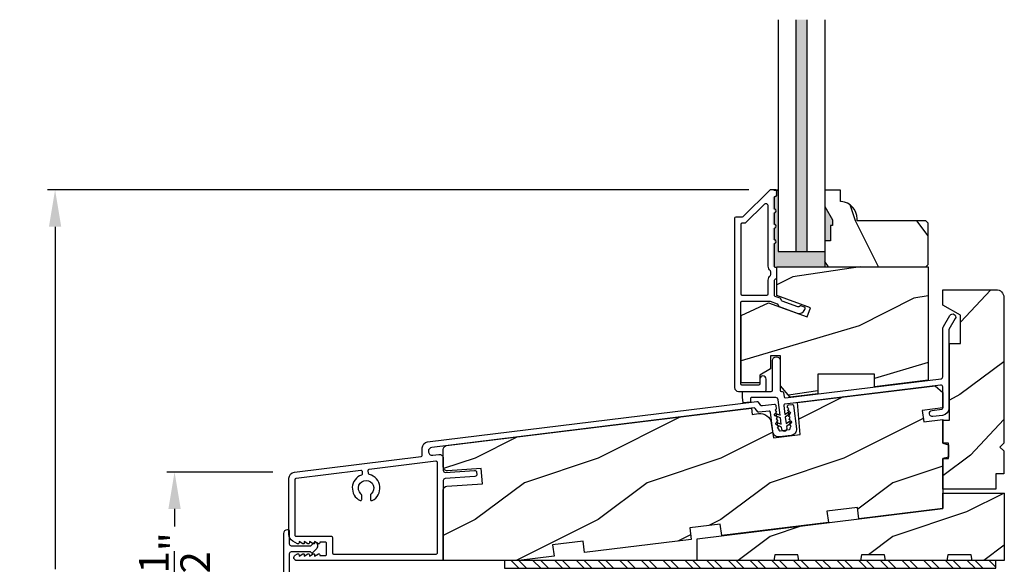
# Model space of a CAD drawing. Extents: x 0 to 68, y 0 to 44.
# Drawn here: x 53.8 to 61.8, y 31 to 35.5 of the extents above; entities that cross this region are included whole.
import ezdxf

# ---------------------------------------------------------------- set-up
doc = ezdxf.new("R2010")
doc.units = 0
doc.header["$LTSCALE"] = 2
doc.header["$MEASUREMENT"] = 0
doc.header["$PDMODE"] = 3
doc.layers.get('0').update_dxf_attribs({"linetype": 'CONTINUOUS'})
doc.layers.get('DEFPOINTS').update_dxf_attribs({"color": 3, "linetype": 'CONTINUOUS'})
doc.layers.add('Dim', color=7, linetype='CONTINUOUS')
doc.styles.get("Standard").update_dxf_attribs({"font": 'arial.ttf'})
doc.dimstyles.get("Standard").update_dxf_attribs({"dimtxt": 0.24, "dimasz": 0.3, "dimexe": 0.0625, "dimexo": 0.18, "dimgap": 0.09, "dimtad": 0, "dimdec": 4, "dimzin": 0, "dimdsep": 46, "dimlunit": 4, "dimtxsty": 'Standard', "dimcen": 0, "dimadec": 5, "dimazin": 0, "dimtfac": 1, "dimtdec": 4, "dimtofl": 0, "dimtmove": 2, "dimatfit": 3, "dimfxl": 1, "dimtolj": 1, "dimtzin": 0, "dimarcsym": 0})

# ---------------------------------------------------------------- blocks, each defined once
blk = doc.blocks.new('*D216')
at = {"layer": 'DEFPOINTS', "color": 0, "transparency": 16777216}
for p in [(61.70730013212255, 33.25715374584098), (64.89961196942456, 33.25715374584098), (61.70679837078706, 29.58894384719838)]:
    blk.add_point(p, dxfattribs=at)
at = {"layer": 'Dim', "color": 0, "lineweight": -2, "transparency": 16777216}
for p, q in [((61.88730013212255, 33.25715374584098), (64.96211196942456, 33.25715374584098)), ((64.89961196942456, 32.95715374584098), (64.89961196942454, 31.81943351684706)), ((64.89961196942454, 29.88894384719838), (64.89961196942454, 31.02666407619222)), ((61.88679837078706, 29.58894384719838), (64.96211196942454, 29.58894384719838))]:
    blk.add_line(p, q, dxfattribs=at)
at = {"layer": 'Dim', "color": 0, "transparency": 16777216}
for points in [[(64.84961196942456, 32.95715374584098), (64.94961196942455, 32.95715374584098), (64.89961196942456, 33.25715374584098)], [(64.84961196942454, 29.88894384719838), (64.94961196942454, 29.88894384719838), (64.89961196942454, 29.58894384719838)]]:
    blk.add_solid(points, dxfattribs=at)
at = {"layer": 'Dim', "color": 0, "transparency": 16777216, "insert": (64.89961196942454, 31.42304879651965), "char_height": 0.24, "attachment_point": 5, "rotation": 90}
blk.add_mtext('\\A1;3{\\H1.000000x;\\S11/16;}"', dxfattribs=at)
blk = doc.blocks.new('*D225')
at = {"layer": 'DEFPOINTS', "color": 0, "transparency": 16777216}
for p in [(54.04131501839425, 34.068652798041), (59.86880014412259, 34.068652798041), (57.70273182286292, 27.56698339315756)]:
    blk.add_point(p, dxfattribs=at)
at = {"layer": 'Dim', "color": 0, "lineweight": -2, "transparency": 16777216}
for p, q in [((59.68880014412259, 34.068652798041), (53.97881501839425, 34.068652798041)), ((54.04131501839425, 33.768652798041), (54.04131501839425, 30.98065109900646)), ((54.04131501839425, 27.86698339315756), (54.04131501839425, 30.34848193120292)), ((57.52273182286292, 27.56698339315756), (53.97881501839425, 27.56698339315756))]:
    blk.add_line(p, q, dxfattribs=at)
at = {"layer": 'Dim', "color": 0, "transparency": 16777216}
for points in [[(53.99131501839425, 33.768652798041), (54.09131501839425, 33.768652798041), (54.04131501839425, 34.068652798041)], [(53.99131501839425, 27.86698339315756), (54.09131501839425, 27.86698339315756), (54.04131501839425, 27.56698339315756)]]:
    blk.add_solid(points, dxfattribs=at)
at = {"layer": 'Dim', "color": 0, "transparency": 16777216, "insert": (54.04131501839424, 30.6645665151047), "char_height": 0.24, "attachment_point": 5, "rotation": 90}
blk.add_mtext('\\A1;6{\\H1.000000x;\\S1/2;}"', dxfattribs=at)
blk = doc.blocks.new('*D218')
at = {"layer": 'DEFPOINTS', "color": 0, "transparency": 16777216}
for p in [(55.01382644607042, 31.771872290641), (55.99470649792261, 31.771872290641), (55.98179993072267, 30.275231187641)]:
    blk.add_point(p, dxfattribs=at)
at = {"layer": 'Dim', "color": 0, "lineweight": -2, "transparency": 16777216}
for p, q in [((55.81470649792261, 31.771872290641), (54.95132644607042, 31.771872290641)), ((55.01382644607042, 31.471872290641), (55.01382644607042, 31.32768543627606)), ((55.01382644607042, 30.575231187641), (55.01382644607042, 30.71941804200594)), ((55.80179993072267, 30.275231187641), (54.95132644607042, 30.275231187641))]:
    blk.add_line(p, q, dxfattribs=at)
at = {"layer": 'Dim', "color": 0, "transparency": 16777216}
for points in [[(54.96382644607043, 31.471872290641), (55.06382644607042, 31.471872290641), (55.01382644607042, 31.771872290641)], [(54.96382644607043, 30.575231187641), (55.06382644607042, 30.575231187641), (55.01382644607042, 30.275231187641)]]:
    blk.add_solid(points, dxfattribs=at)
at = {"layer": 'Dim', "color": 0, "transparency": 16777216, "insert": (55.01382644607042, 31.02355173914101), "char_height": 0.24, "attachment_point": 5, "rotation": 90}
blk.add_mtext('\\A1;1{\\H1.000000x;\\S1/2;}"', dxfattribs=at)

msp = doc.modelspace()

# ---------------------------------------------------------------- hatches: boundary and pattern name
for points in [[(60.16129826434184, 35.45413066055426), (60.07129826434181, 35.45413066055426), (60.07129826434181, 33.5665430432349), (60.16129826434184, 33.56654304323484)], [(60.36929822917295, 33.82559096499352), (60.36929822917295, 33.77859129459341), (60.35329823577297, 33.77859129459347), (60.35329823577297, 33.65359167199347), (60.30629823537299, 33.65359167199347), (60.30629823537299, 33.93471087779346)]]:
    msp.add_hatch(color=256).paths.add_polyline_path(points)
h = msp.add_hatch(color=256)
edge = h.paths.add_edge_path()
edge.add_line((60.30629823537305, 33.56654304323484), (59.92629826434177, 33.56654304323484))
edge.add_line((59.92629826434177, 33.56654304323484), (59.92629826434177, 34.06783514901736))
edge.add_line((59.92629826434177, 34.06783514901736), (59.8932983087854, 34.06783514901718))
edge.add_arc((59.89329820877566, 34.05783506011579), 0.01000008890189279, -0.002361163529599253, 89.99942699147738, ccw=False)
edge.add_line((59.9032982976691, 34.05783464801135), (59.90329830370871, 34.02783497357228))
edge.add_arc((59.89329646192567, 34.02783616434749), 0.0100018418539212, 270.0106060294373, 359.993178617005, ccw=False)
edge.add_line((59.89329831336795, 34.0178343226649), (59.89229827210119, 34.01783475527105))
edge.add_arc((59.89229812496706, 34.00783491692624), 0.009999838345893436, 89.99915696990115, 179.9979319254171)
edge.add_line((59.8822982866277, 34.00783527786751), (59.88229826125757, 33.91283435337806))
edge.add_arc((59.88229844978019, 33.89783451610805), 0.01499983727119579, -90.00069711490869, 90.00072011117578, ccw=False)
edge.add_line((59.88229826727792, 33.88283467883792), (59.88229832013513, 33.78783492737358))
edge.add_arc((59.88229843067489, 33.77283509015768), 0.01499983721630346, -90.00039937001941, 90.00042223535831, ccw=False)
edge.add_line((59.8822983261212, 33.75783525294179), (59.88229830097617, 33.66283432846836))
edge.add_arc((59.88229848949896, 33.64783449119841), 0.01499983727113895, -90.00069711577731, 90.0007201118272, ccw=False)
edge.add_line((59.88229830699646, 33.63283465392834), (59.88229830868369, 33.44683502966524))
edge.add_arc((59.89229739610687, 33.44683420281689), 0.009999087457369148, 179.9952620755648, 205.1075403960585)
edge.add_line((59.8832430927809, 33.44259140406353), (59.9032982506032, 33.44259140406353))
edge.add_line((59.9032982506032, 33.44259140406353), (60.30629823537305, 33.44259126838347))
edge.add_line((60.30629823537305, 33.44259126838347), (60.30629823537305, 33.56654304323484))
h = msp.add_hatch()
h.set_pattern_fill('WOOD2', color=256, angle=-90.00000000000001, style=0, pattern_type=2)
h.set_pattern_definition([(126.8699, (458.3551534783021, 472.4157213658594), (2.000000123263316, -2.999999917824452), [0.5, -4.5]), (116.5651, (458.0551534783021, 471.8157213658594), (-1.00000130939638, 0.9999991579409078), [1.118034, -1.118034]), (108.4349, (457.5551534783021, 471.8157213658594), (-0.9999984032227077, 2.000000434592961), [0.6324559999999988, -2.529821999999995])])
h.paths.add_polyline_path([(61.12929822977298, 33.4425912293936), (61.14929823537301, 33.46259163839358), (61.14929823537301, 33.79759086179359), (61.12929822977298, 33.81759127079357), (60.56933930974259, 33.81759127079351, 0.4382579109771235), (60.43529822757296, 33.97385943175516), (60.43529822757296, 34.06759168939345), (60.30629823537299, 34.06759168939345), (60.30629823537299, 33.93471087779346), (60.39643332182311, 33.77859129459341), (60.35329823577297, 33.77859129459341), (60.35329823577297, 33.65359167199347), (60.30629823537299, 33.65359167199347), (60.30629823537299, 33.44259122939354)])
h = msp.add_hatch()
h.set_pattern_fill('WOOD2', color=256, angle=350.0000000000001, pattern_type=2)
h.set_pattern_definition([(206.8699000000001, (30.0345699949907, 479.3470495089913), (3.301719554847818, 1.448671108683929), [0.4999999999999993, -4.499999999999989]), (196.5651, (30.57336019349793, 478.9474182764874), (-1.158455328787111, -0.811161011071012), [1.118033999999997, -1.118033999999997]), (188.4349, (30.48653610466448, 478.4550143999813), (-2.143263834404397, -0.6375097496934146), [0.6324559999999987, -2.529821999999995])])
h.paths.add_polyline_path([(61.14929820115793, 33.44259105918928), (59.91729835335792, 33.44259105918928), (59.91729835335792, 33.20906405038926), (60.1897980587579, 33.10988215618926), (60.16307775415794, 33.03646871078928), (59.84952974955792, 33.15059107238926), (59.62729829015791, 33.04696229618929), (59.62729829015791, 32.49859076438929), (59.77729783735793, 32.49859076438929), (59.77729783735793, 32.56109057578925), (59.86629824915792, 32.61247494218929), (59.86629824915792, 32.71734098418926), (59.94604820795792, 32.71734098418926), (59.94604820795792, 32.47371286518927), (60.02429804753706, 32.3804580310902), (60.24929798475796, 32.40808453049749), (60.24929798475796, 32.56759076738928), (60.71179805515794, 32.56759076738928), (60.71179805515794, 32.4648724873893), (61.14929820115793, 32.51859058678929)])
h = msp.add_hatch()
h.set_pattern_fill('WOOD2', color=256, angle=10, pattern_type=2)
h.set_pattern_definition([(226.8699, (29.68727363965684, 479.4859680511248), (2.607126801371196, 2.490560146146243), [0.5, -4.5]), (216.5651, (30.33025274476427, 479.2947146318213), (-0.8111585187046596, -1.158457073960819), [1.118034, -1.118034]), (208.4349, (30.41707683359772, 478.8023107553152), (-1.79596803362547, -1.332102611293688), [0.632456, -2.529822])])
h.paths.add_polyline_path([(61.76429816337486, 33.19394432358928, 0.4142135623730952), (61.70179861055789, 33.25644387640625), (61.26729809135793, 33.25644387638931), (61.26729809135793, 33.13144425358928), (61.41105939055791, 33.04844361258927), (61.41105939055791, 32.81836557698927), (61.32229804255792, 32.81836557698927), (61.32229804255792, 32.19394415038931), (61.26729809135793, 32.19394415038931), (61.26729809135793, 32.00644412978932), (61.31417309655791, 32.00644412978932), (61.31417309655791, 31.8814439203893), (61.26729809135793, 31.8814439203893), (61.26729809135793, 31.63144408838929), (61.6992980075579, 31.63144408838929), (61.6992980075579, 31.7564442977893), (61.76429816335792, 31.7564442977893), (61.76429816335792, 31.9439443183893), (61.73304825755793, 31.97519393078932), (61.76429816335792, 32.00644412978932)])
h = msp.add_hatch()
h.set_pattern_fill('WOOD2', color=256, style=0)
h.set_pattern_definition([(216.8699, (33.85988777181683, -23.31615796285001), (2.999999917824452, 2.000000123263317), [0.5, -4.5]), (206.5651, (34.45988777181685, -23.61615796285002), (-0.9999991579409075, -1.000001309396381), [1.118034, -1.118034]), (198.4349, (34.45988777181685, -24.11615796285002), (-2.000000434592961, -0.999998403222708), [0.632456, -2.529822])])
edge = h.paths.add_edge_path()
edge.add_line((58.10306122475788, 31.08667464838925), (57.81627657095788, 31.05146214838931))
edge.add_line((57.81627657095788, 31.05146214838931), (57.20129831535792, 31.05146214838931))
edge.add_line((57.20129831535792, 31.05146214838931), (57.20129831535792, 31.62574820758925))
edge.add_arc((57.23254901597039, 31.62574760663182), 0.03125070061825297, 94.00108646455288, 179.9988981903122, ccw=False)
edge.add_line((57.23036848614936, 31.6569221407716), (57.51937196075789, 31.67713022738928))
edge.add_line((57.51937196075789, 31.67713022738928), (57.51066035475787, 31.80182713358931))
edge.add_line((57.51066035475787, 31.80182713358931), (57.23472824915791, 31.78253188978931))
edge.add_arc((57.23254798958999, 31.81370541406397), 0.03124967435808819, 179.999250312538, 274.0007213615946, ccw=False)
edge.add_line((57.20129831523451, 31.81370582295079), (57.20129831535792, 31.95581362138927))
edge.add_arc((57.23254812940058, 31.95581459786945), 0.03124981405792322, 96.99966167114962, 180.0017903528326, ccw=False)
edge.add_line((57.22873991823309, 31.98683150304004), (59.70946250075792, 32.2914253175893))
edge.add_line((59.70946250075792, 32.2914253175893), (59.71555599035793, 32.24179858418927))
edge.add_line((59.71555599035793, 32.24179858418927), (59.76730071255793, 32.24815211078931))
edge.add_arc((59.77872546575128, 32.15510034410062), 0.0937505001022136, 8.999989455158016, 96.99965598665318, ccw=False)
edge.add_line((59.87132174432634, 32.16976613638974), (59.89003047475791, 32.05164451418926))
edge.add_line((59.89003047475791, 32.05164451418926), (60.1071499265579, 32.07830351298924))
edge.add_line((60.1071499265579, 32.07830351298924), (60.08447559515793, 32.33747107898927))
edge.add_line((60.08447559515793, 32.33747107898927), (61.20479842655789, 32.47502991658928))
edge.add_line((61.20479842655789, 32.47502991658928), (61.26729838455793, 32.42001295218927))
edge.add_line((61.26729838455793, 32.42001295218927), (61.26729838455793, 32.29379542358924))
edge.add_line((61.26729838455793, 32.29379542358924), (61.10078773475789, 32.27335032638928))
edge.add_line((61.10078773475789, 32.27335032638928), (61.11221308275793, 32.18030020138929))
edge.add_line((61.11221308275793, 32.18030020138929), (61.26729838455793, 32.19934200798929))
edge.add_line((61.26729838455793, 32.19934200798929), (61.26729838455793, 32.00644354318928))
edge.add_line((61.26729838455793, 32.00644354318928), (61.31417338955788, 31.99388432818927))
edge.add_line((61.31417338955788, 31.99388432818927), (61.31417338955788, 31.89400430858927))
edge.add_line((61.31417338955788, 31.89400430858927), (61.26729838455793, 31.8814439203893))
edge.add_line((61.26729838455793, 31.8814439203893), (61.26729838455793, 31.47519368018925))
edge.add_line((61.26729838455793, 31.47519368018925), (60.58442656635788, 31.39134824878931))
edge.add_line((60.58442656635788, 31.39134824878931), (60.57297085875791, 31.48464711758925))
edge.add_line((60.57297085875791, 31.48464711758925), (60.3248344051579, 31.45417952298931))
edge.add_line((60.3248344051579, 31.45417952298931), (60.3362901129579, 31.36088065398928))
edge.add_line((60.3362901129579, 31.36088065398928), (59.46781219555788, 31.25424465918928))
edge.add_line((59.46781219555788, 31.25424465918928), (59.45635648795792, 31.34754470138927))
edge.add_line((59.45635648795792, 31.34754470138927), (59.20821996115791, 31.31707710678927))
edge.add_line((59.20821996115791, 31.31707710678927), (59.21967566875793, 31.22377706458929))
edge.add_line((59.21967566875793, 31.22377706458929), (58.35119778815789, 31.1171422429893))
edge.add_line((58.35119778815789, 31.1171422429893), (58.33974208055793, 31.21044111198927))
edge.add_line((58.33974208055793, 31.21044111198927), (58.09160551695788, 31.1799735171893))
edge.add_line((58.09160551695788, 31.1799735171893), (58.10306122475788, 31.08667464838925))
h = msp.add_hatch()
h.set_pattern_fill('WOOD2', color=256, style=0)
h.set_pattern_definition([(216.8699, (33.85988777181683, -23.75365796285001), (2.999999917824452, 2.000000123263317), [0.5, -4.5]), (206.5651, (34.45988777181685, -24.05365796285002), (-0.9999991579409075, -1.000001309396381), [1.118034, -1.118034]), (198.4349, (34.45988777181685, -24.55365796285002), (-2.000000434592961, -0.999998403222708), [0.632456, -2.529822])])
h.paths.add_polyline_path([(59.90056329740537, 31.09906901294232), (59.89229784624661, 31.05219430124953), (59.26729797482955, 31.05219430124953), (59.26729797482955, 31.2296248910269), (61.26729809135793, 31.47519426678929), (61.26729809135793, 31.60019388907676), (61.76729804715751, 31.60019388907676), (61.76729804715751, 31.05219430124953), (61.50589002774507, 31.05219430124953), (61.49762457658625, 31.09906901294232), (61.30962472227077, 31.09906901294232), (61.30135927111195, 31.05219430124953), (60.80135931531237, 31.05219430124953), (60.79309415748349, 31.09906901294232), (60.60509400983807, 31.09906901294232), (60.59682855867925, 31.05219430124953), (60.09682860287967, 31.05219430124953), (60.0885634450508, 31.09906901294232)])
h = msp.add_hatch()
h.set_pattern_fill('STEEL', color=256, angle=-90.00000000000001)
h.set_pattern_definition([(315, (183.4305641501071, 251.858760466467), (0.08838834764831846, 0.08838834764831842), []), (315, (183.4930641501071, 251.858760466467), (0.08838834764831846, 0.08838834764831842), [])])
h.paths.add_polyline_path([(57.6992980075579, 31.05219430124959), (57.6992980075579, 30.98969430124959), (61.6992980075579, 30.98969430124953), (61.6992980075579, 31.05219430124953)])

# ---------------------------------------------------------------- linework, layer by layer
for p, q in [((59.92629826434177, 35.45413066055426), (59.92629826434177, 33.56654304323501)), ((60.07129826434181, 35.45413066055426), (60.07129826434181, 33.5665430432349)), ((60.16129826434184, 35.45413066055426), (60.16129826434184, 33.5665430432349)), ((60.30629823537299, 35.45413066055414), (60.30629823537299, 33.5665430432349)), ((59.8932983087854, 34.06783514901718), (59.92629826434177, 34.0678351490173)), ((59.90766077118133, 34.0679431506112), (59.92566065097878, 34.0679431506112)), ((59.92629826434177, 33.5665430432349), (60.30629823537299, 33.5665430432349))]:
    msp.add_line(p, q)
for points in [[(59.60391036035793, 32.42894279578928), (59.81866498616102, 32.42894279577666, 0.4142118009921669), (59.82866526395793, 32.43894300018928), (59.82866526401608, 32.52894249384815, 0.9999921258489268), (59.77866416835792, 32.52894249378926), (59.77866416825333, 32.4889428491706, -0.4141823532248558), (59.76866396375789, 32.4789426447893), (59.63266094833352, 32.47894264468817, -0.4141884559529151), (59.62266074375793, 32.48894284918924), (59.62266074374708, 33.15294269872334, -0.414212336114727), (59.63266094815793, 33.16294290318928), (59.86282536935789, 33.16294290318928), (59.91913965872493, 33.14244617997031, -0.1988989765700697), (59.92478266695792, 33.13727594638931), (59.93093540913577, 33.12408137881243, 0.1989455912464381), (59.93657841735791, 33.1189105583893), (60.08087775710254, 33.06639100515133, 0.4142087732529561), (60.14496477675789, 33.09627487318926), (60.14706905243315, 33.10205581974037, 0.4142140027222497), (60.14109216155794, 33.11487316518929), (60.11290080710341, 33.12513384657098, 0.4141615766913482), (60.10008338855789, 33.11915695558929), (60.10139941325383, 33.12277254043255, -0.4141866390200252), (60.08858199475793, 33.11679564958928), (59.95985238858424, 33.16364865493085, -0.1989612284858404), (59.9542093803579, 33.16881947518925), (59.94805656473466, 33.18201404286367, 0.1989034086953879), (59.94241355655788, 33.1871842763893), (59.90288485316029, 33.20157152361588, -0.3152852905906926), (59.89630487595792, 33.21096864158926), (59.89630487587101, 33.33356765200301, -0.4141845012756032), (59.9063051537579, 33.34356785658929), (59.90730511560366, 33.34356785649527, 0.4142420943617437), (59.9173053199579, 33.35356747438925), (59.9173053200916, 33.42731766244617, 0.4142140745221818), (59.9073051155579, 33.43731786678927), (59.90630515374716, 33.43731786679416, -0.4142356948338399), (59.89630487595792, 33.44731748458929), (59.89630487594536, 33.63294254040403, 1.00002161438406), (59.89630487595792, 33.66294256718925), (59.89630487594536, 33.75794274960401, 1.00002161438406), (59.89630487595792, 33.78794277638929), (59.89630487596759, 33.88294295900403, 1.000006106032086), (59.89630487595792, 33.9129429857893), (59.89630487591495, 34.00794258155565, -0.4142122326729549), (59.9063051537579, 34.01794278618928), (59.90766693801481, 34.01794278605558, 0.4142140745221818), (59.91766714255789, 34.02794299058928), (59.91766714248047, 34.05794301726638, 0.4142420943612322), (59.90766693795791, 34.0679426351893), (59.86330415710967, 34.06794263522431, 0.198913280250979), (59.85623299875789, 34.06501402898925), (59.64208622604269, 33.85087143605307, -0.198901813578268), (59.63501492095793, 33.84794282998928), (59.58265992582386, 33.84794283000008, 0.414212336114215), (59.57265972135792, 33.83794262538925), (59.57265972135792, 32.46019299478928, 0.4142122179076097), (59.60391036043143, 32.42894279567179)], [(61.70179805871413, 33.25644387640381, -0.4142173599857717), (61.76429816335792, 33.1939440649893), (61.76429816335792, 32.00644412978932), (61.73304825755793, 31.97519393078932), (61.76429816335792, 31.9439443183893), (61.76429816335792, 31.7564442977893), (61.6992980075579, 31.7564442977893), (61.6992980075579, 31.63144408838929), (61.26729809135793, 31.63144408838929), (61.26729809135793, 31.8814439203893), (61.31417309655791, 31.8814439203893), (61.31417309655791, 32.00644412978932), (61.26729809135793, 32.00644412978932), (61.26729809135793, 32.19394415038931), (61.32229804255792, 32.19394415038931), (61.32229804255792, 32.81836557698927), (61.41105939055791, 32.81836557698927), (61.41105939055791, 33.04844361258927), (61.26729809135793, 33.13144425358928), (61.26729809135793, 33.25644387638931), (61.70179805855793, 33.25644387638931)], [(57.2012983152801, 31.05177073164947), (56.00829829695789, 31.05177073158933, -0.7673208520548657), (55.99679829636034, 31.09468959576469), (56.01529832275793, 31.10537032578929, -0.5773016602416016), (56.02729845080631, 31.09844304572914), (56.02729845075788, 31.0880497791893), (56.05729847755788, 31.10537032578929, -0.5773228302362204), (56.06929831227637, 31.09844304577626), (56.06929831215791, 31.0880497791893), (56.09929833895791, 31.10537032578929, -0.5773016602416016), (56.11129846700635, 31.09844304572914), (56.11129846695792, 31.0880497791893), (56.14327231095791, 31.10651079258929, -0.4913101820921963), (56.15329832856827, 31.09877157522766), (56.15329832855792, 31.0880497791893), (56.18527217255792, 31.10651079258929, -0.4912870230689829), (56.19529848327915, 31.09877157520498), (56.19529848335793, 31.09177154938931), (56.2412984853579, 31.09177154938931, 0.4142528197700814), (56.25129839644455, 31.10177175395978), (56.25129839635792, 31.19177124758932, 0.414252819770077), (56.2412984852977, 31.20177145209561), (56.19529848335793, 31.20177145198932), (56.19529848335793, 31.19477142618933, -0.4912870230692156), (56.18527217243729, 31.18703220911107), (56.15329832855792, 31.20549204918933), (56.15329832855792, 31.19477142618933, -0.4913101820923073), (56.14327231105636, 31.18703220908839), (56.11129846695792, 31.20549204918933), (56.11129846695792, 31.19509995578932, -0.5773505519643447), (56.09929833896615, 31.18817150255785), (56.06929831215791, 31.20549204918933), (56.06929831215791, 31.19509995578932, -0.5773717210632741), (56.05729847756618, 31.18817150245337), (56.02729845075788, 31.20549204918933), (56.02729845075788, 31.19509995578932, -0.5773505519643447), (56.01529832276617, 31.18817150255785), (55.97654826375788, 31.2105443639893, -0.2679537318767198), (55.94529835812097, 31.26467077879101), (55.94529835795788, 31.7215345143893, -0.3788587960074599), (55.9892048642273, 31.77116242112214), (57.02151712535789, 31.89791381018932, 0.3788745026769735), (57.03029839725122, 31.90784009549628), (57.03029839735791, 31.96860515358929, -0.3788755537308988), (57.07420490347806, 32.0182318868446), (59.7536979763579, 32.34723309958935, -0.2680311391393489), (59.76290303667582, 32.34332477141169), (59.7802759427579, 32.32027021098929, 0.2679354267397833), (59.79868606327545, 32.3124559012968), (59.89643592075788, 32.32445778938933, -0.4142150349698847), (59.907580112083, 32.31575175662465), (59.91148668035788, 32.28393484418933), (59.90184961835791, 32.27667316798932), (59.91452073855788, 32.25985714898928), (59.90488374995789, 32.25259547278932), (59.91736897235791, 32.2360270241893), (59.90780318955791, 32.22881932078934), (59.92009496075792, 32.21250665598933), (59.91102131235789, 32.20566972158935), (59.92375168515792, 32.18877626338934), (59.91420628895793, 32.18158263978927), (59.92597087295792, 32.16597044698932), (59.91607538735792, 32.15851399978931), (59.92901343775793, 32.14134481138927), (59.92025123235788, 32.1347413675893), (59.93166506715789, 32.11959498258926), (59.93195392375793, 32.11724247638932, 0.4142592552553147), (59.94309811506946, 32.10853527031287), (60.0162983827579, 32.1175228999893, 0.4142309266979222), (60.02500514889852, 32.12866709126058), (60.02471621895791, 32.13102077058932), (60.03212668655789, 32.14847859558932), (60.0220274099579, 32.15276473278931), (60.03042757295788, 32.1725551175893), (60.01902202475793, 32.17739623498932), (60.02666026315791, 32.19539026698931), (60.01565819015792, 32.2000600797893), (60.02392349475792, 32.21953249478929), (60.01346518215792, 32.22397116358928), (60.02144573675793, 32.24277243958932), (60.01042019735792, 32.24745281218929), (60.0185262971579, 32.26654976498929), (60.00741869875793, 32.27126416378934), (60.01564550375792, 32.29064505998934), (60.00453783195792, 32.29536063218933), (60.00306868895791, 32.30732614718931, -0.4142309266977386), (60.01177545510262, 32.31847033857935), (60.04155181775792, 32.32212640298934, -0.414128503901166), (60.0526960089706, 32.31341919684348), (60.07585118155788, 32.12483502878928, -0.4142212236962675), (60.03231735110734, 32.06911524583916), (59.93926612595789, 32.05768945778931, -0.4142148169574029), (59.88354531629233, 32.10122314158679), (59.86404620835788, 32.2600308003893, 0.4141270035061269), (59.85290209028545, 32.26873800640078), (59.7703966635579, 32.25860756338932, -0.2679401007673412), (59.76119167651461, 32.26251471830074), (59.74034413075793, 32.29018042538934, 0.267934370134627), (59.73113914357401, 32.29408758022566), (57.10748993235791, 31.97194324838932, 0.3788659964231229), (57.08004832925531, 31.94092654005345), (57.08004832935791, 31.94042318578931, 0.4504650686002483), (57.11510683095531, 31.90940530413292), (57.16623996035793, 31.91568373818933, -0.4504944571302416), (57.20129831521888, 31.88466702988478), (57.20129831535792, 31.78457698618928, 0.4348267913372068), (57.21801328223938, 31.7689894328243), (57.45600125295789, 31.78563180058933, -0.4141828693192148), (57.47307833570648, 31.770786958862), (57.47433393455788, 31.7528304727893, -0.414221124545957), (57.45948909266798, 31.73575280341066), (57.2158334007579, 31.71871502698929, 0.3939211165584836), (57.20129831524594, 31.7031286469624), (57.2012983152801, 31.05177073164947)], [(56.30129824544451, 31.23701093841879, 0.414252819770148), (56.29129833435792, 31.24701114278929), (56.00529841161813, 31.24701114288297, -0.4142528197701482), (55.99529850035788, 31.25701134718929), (55.99529850039522, 31.71268768332931, -0.3788520278400297), (56.00407962555789, 31.72261279518926), (56.52924083899319, 31.78709493042095, -0.4226062266906729), (56.5404156831579, 31.77810378098928), (56.54228815493883, 31.75815265139141, -0.3435093158020568), (56.53567605789152, 31.74779458429481, 0.6645291528385915), (56.52390810056329, 31.54069308352427, 0.5545363956982525), (56.53829842755789, 31.54967719298929), (56.53829842772217, 31.58027971943113, 0.2134227067614435), (56.53163177129443, 31.59518674739064, -2.618034875779253), (56.61496504854563, 31.59518674734466, 0.2134391044068503), (56.60829839235788, 31.58027971958927), (56.60829839235237, 31.54967719310332, 0.5545450411391727), (56.62268857278605, 31.54069308352405, 0.7019102949167797), (56.59993672882189, 31.75107166644608, -0.3198077975905292), (56.59234828315789, 31.75985279178929), (56.59000985696298, 31.78476941054691, -0.4058220998988446), (56.59874742255789, 31.79562965838932), (57.14007962244733, 31.8620970505275, -0.4503896902367961), (57.1512983195579, 31.85217076518927), (57.15129831962543, 31.11177078508609, -0.4142184532979484), (57.1412984083579, 31.10177175398928), (56.31129844995792, 31.10177175398928, -0.4141977107220076), (56.30129824555377, 31.11177078511042), (56.30129824555792, 31.23701093838929)], [(55.95079993072267, 30.93273118764102), (55.95079993072267, 31.10973118764099, -0.414213562373095), (55.96579993072265, 31.12473118764103), (56.11715778799766, 31.12473119200348), (56.12472886291016, 31.1171601198285, 0.4142135623730981), (56.13887099853451, 31.11716011982912), (56.17126320617268, 31.14955232746598, 0.493145426031303), (56.16451972357402, 31.2007741631723), (56.16344517736013, 31.2013945527035, 0.3394542588633768), (56.15137410954827, 31.19980536647785), (56.12129993682265, 31.16973118632848), (55.96579993072265, 31.16973118764099, -0.414213562373095), (55.95079993072267, 31.18473118764098), (55.95079993072267, 31.29273118764098, 0.414213562373095), (55.94079993072268, 31.30273118764103), (55.93279993072264, 31.30273118764103, 0.414213562373095), (55.90079993072266, 31.27073118764099), (55.90079993072266, 30.77173118764102, 0.414213562373095)]]:
    msp.add_lwpolyline(points, format="xyb")
for points in [[(60.30629823537299, 34.06759168939345), (60.30629823537299, 33.93471087779346), (60.36929822917295, 33.82559096499347), (60.36929822917295, 33.77859129459341), (60.35329823577297, 33.77859129459341), (60.35329823577297, 33.65359167199347), (60.30629823537299, 33.65359167199347), (60.30629823537299, 33.44259122939354), (61.12929822977298, 33.4425912293936), (61.14929823537301, 33.46259163839358), (61.14929823537301, 33.79759086179359), (61.12929822977298, 33.81759127079357), (60.57029822777304, 33.81759127079351), (60.57029822777304, 33.83394852179345, 0.3934286799903819), (60.44029797247185, 33.9735911753495), (60.43529822757296, 33.97359117539349), (60.43529822757296, 34.06759168939345)], [(59.62266074375793, 33.78794277638929), (59.62266074375793, 33.22294295658929, 0.414212336114723), (59.63266094822387, 33.21294275217849), (59.83630357575788, 33.21294275218929, 0.4142118009921669), (59.8463038535703, 33.22294295665347), (59.84630385355791, 33.33356765198926, -0.2192201220984996), (59.86380421132884, 33.37156443986794, 0.2192178133232706), (59.86730429759757, 33.37916403191002), (59.86730429755789, 33.4017216913893, 0.2192178133232708), (59.8638042113642, 33.4093212836774, -0.2192272755715745), (59.8463038536355, 33.44731748462391), (59.84630385355791, 33.93608965158927, 0.6681612025682396), (59.81216098138492, 33.95023226170935), (59.66279737335793, 33.80087158698927, -0.1989586889299294), (59.65572606836207, 33.79794298098079), (59.63266094815793, 33.79794298078929, 0.414212336114727)], [(59.94326890655793, 32.23584515978928), (59.92788052445849, 32.36117272517242, 0.3788897471375511), (59.90802971375791, 32.37873497578931), (59.71139481195792, 32.37873497578931, 0.4142563801699635), (59.70139519419411, 32.3687353579362), (59.7013951941579, 32.3415970579893), (59.64346956995792, 32.33448439358926), (59.6376006243579, 32.38228602798927), (59.6376006243579, 32.42873482478927), (59.87104784755792, 32.42873482478927, 0.4142320791239665), (59.88104805213959, 32.43873502928443), (59.88104805215789, 32.67873524338927, -0.9999859201964082), (59.94354815668794, 32.678735243387), (59.94354815675791, 32.43873502918927, 0.4141941541197667), (59.95354806795331, 32.42873482484754), (59.96111334055792, 32.42873482478927, -0.3788604140335309), (59.97103874589936, 32.41995369952059), (59.9753885355579, 32.38452765538932, 0.4141845381284415), (59.98653272686147, 32.37582103604876), (61.25357728975791, 32.53139443878928, 0.3788550991223933), (61.26729809137231, 32.54690337968401), (61.26729809135793, 32.93120139358928, -0.1316507261174195), (61.27399686719787, 32.95620131808198), (61.32601013315792, 33.04629115738931, -0.9999839722376056), (61.36931149953341, 33.02129064620812), (61.31729823375792, 32.93120139358928), (61.31729823375792, 32.29307148538931, -0.3788609612829699), (61.26461030897519, 32.2335190532574), (61.1868995801579, 32.2239770301893, -0.9999971403615227), (61.18080594386345, 32.27360435009359), (61.25851667275788, 32.28314637318931, 0.3788630485653048), (61.26729809132303, 32.29307148522417), (61.26729809135793, 32.46504320538929, 0.4504600438215775), (61.24976898726248, 32.48055155944536), (59.98270066455791, 32.32497522338929, 0.4142282819722203), (59.973993751774, 32.31383103215376), (59.98297082135792, 32.24071971678927), (60.0106362351579, 32.26156726258927, -1.000005773503867), (60.02267273612631, 32.24559486036696), (59.98578532215788, 32.21779774158927), (59.99211098235787, 32.16627902998931), (60.01977639615791, 32.18712657578931, -0.9999999999999999), (60.03181289703457, 32.17115358698328), (59.99492548315789, 32.14335705478931), (59.9971489241579, 32.12524745058931, -0.999998212557567), (59.9574473028332, 32.12037230706608), (59.95522356855793, 32.13848191118927), (59.91270715295792, 32.15652932938929, -0.9999999999999999), (59.92052204935203, 32.17493930338588), (59.95240906775791, 32.16140388638928), (59.94608340755792, 32.21292318458927), (59.90356699195792, 32.23097001598927, -0.9999615386134828), (59.9113818882974, 32.24938057660449)], [(58.10306122475788, 31.08667464838925), (57.81627657095788, 31.05146214838931), (57.20129831535792, 31.05146214838931), (57.20129831535792, 31.62574820758925, -0.3938994459657771), (57.23036848614936, 31.6569221407716), (57.51937196075789, 31.67713022738928), (57.51066035475787, 31.80182713358931), (57.23472824915791, 31.78253188978931, -0.4348200071681849), (57.20129831523451, 31.81370582295079), (57.20129831535792, 31.95581362138927, -0.3788767300715294), (57.22873991823309, 31.98683150304004), (59.70946250075792, 32.2914253175893), (59.71555599035793, 32.24179858418927), (59.76730071255793, 32.24815211078931, -0.4040245332901885), (59.87132174432634, 32.16976613638974), (59.89003047475791, 32.05164451418926), (60.1071499265579, 32.07830351298924), (60.08447559515793, 32.33747107898927), (61.20479842655789, 32.47502991658928), (61.26729838455793, 32.42001295218927), (61.26729838455793, 32.29379542358924), (61.10078773475789, 32.27335032638928), (61.11221308275793, 32.18030020138929), (61.26729838455793, 32.19934200798929), (61.26729838455793, 32.00644354318928), (61.31417338955788, 31.99388432818927), (61.31417338955788, 31.89400430858927), (61.26729838455793, 31.8814439203893), (61.26729838455793, 31.47519368018925), (60.58442656635788, 31.39134824878931), (60.57297085875791, 31.48464711758925), (60.3248344051579, 31.45417952298931), (60.3362901129579, 31.36088065398928), (59.46781219555788, 31.25424465918928), (59.45635648795792, 31.34754470138927), (59.20821996115791, 31.31707710678927), (59.21967566875793, 31.22377706458929), (58.35119778815789, 31.1171422429893), (58.33974208055793, 31.21044111198927), (58.09160551695788, 31.1799735171893)]]:
    msp.add_lwpolyline(points, format="xyb", close=True)
for points in [[(59.91729835335792, 33.20906405038926), (59.91729835335792, 33.44259105918928), (61.14929820115793, 33.44259105918928), (61.14929820115793, 32.51859058678929), (60.71179805515794, 32.4648724873893), (60.71179805515794, 32.56759076738928), (60.24929798475796, 32.56759076738928), (60.24929798475796, 32.4080849833893), (60.02429807715794, 32.3804579957893), (59.94604820795792, 32.47371286518927), (59.94604820795792, 32.71734098418926), (59.86629824915792, 32.71734098418926), (59.86629824915792, 32.61247494218929), (59.77729783735793, 32.56109057578925), (59.77729783735793, 32.49859076438929), (59.62729829015791, 32.49859076438929), (59.62729829015791, 33.04696229618929), (59.84952974955792, 33.15059107238926), (60.16307775415794, 33.03646871078928), (60.1897980587579, 33.10988215618926)], [(59.90056329740537, 31.09906901294232), (59.89229784624661, 31.05219430124953), (59.26729797482955, 31.05219430124953), (59.26729797482955, 31.2296248910269), (61.26729809135793, 31.47519426678929), (61.26729809135793, 31.60019388907676), (61.76729804715751, 31.60019388907676), (61.76729804715751, 31.05219430124953), (61.50589002774507, 31.05219430124953), (61.49762457658625, 31.09906901294232), (61.30962472227077, 31.09906901294232), (61.30135927111195, 31.05219430124953), (60.80135931531237, 31.05219430124953), (60.79309415748349, 31.09906901294232), (60.60509400983807, 31.09906901294232), (60.59682855867925, 31.05219430124953), (60.09682860287967, 31.05219430124953), (60.0885634450508, 31.09906901294232)], [(57.6992980075579, 31.05219430124959), (57.6992980075579, 30.98969430124959), (61.6992980075579, 30.98969430124953), (61.6992980075579, 31.05219430124953)]]:
    msp.add_lwpolyline(points, close=True)

# ---------------------------------------------------------------- dimensions: what is measured, and where the dimension line sits
at = {"layer": 'Dim'}
for base, p1, p2, picture, middle in [((54.04131501839425, 34.068652798041), (57.70273182286292, 27.56698339315756), (59.86880014412259, 34.068652798041), '*D225', (54.04131501839424, 30.6645665151047)), ((64.89961196942456, 33.25715374584098), (61.70679837078706, 29.58894384719838), (61.70730013212255, 33.25715374584098), '*D216', (64.89961196942454, 31.42304879651965))]:
    dim = msp.add_linear_dim(base=base, p1=p1, p2=p2, angle=90, dimstyle='Standard', override={"dimrnd": 0.0005, "dimpost": '\\X', "dimtdec": 3, "dimtmove": 0}, dxfattribs=at)
    dim.commit()
    dim.dimension.update_dxf_attribs({"geometry": picture, "text_midpoint": middle, "dimtype": 160})
dim = msp.add_linear_dim(base=(55.01382644607042, 31.771872290641), p1=(55.98179993072267, 30.275231187641), p2=(55.99470649792261, 31.771872290641), angle=90, dimstyle='Standard', override={"dimrnd": 0.0005, "dimpost": '\\X', "dimtdec": 3}, dxfattribs=at)
dim.commit()
dim.dimension.update_dxf_attribs({"geometry": '*D218', "text_midpoint": (55.01382644607042, 31.02355173914101)})

doc.saveas('drawing.dxf')
